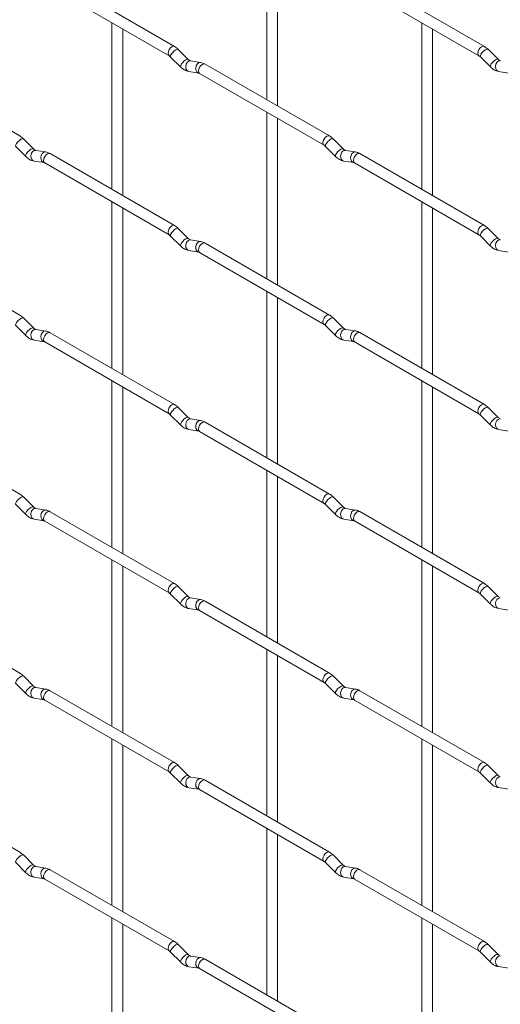
# Paper-space layout 'Layout1' of a CAD drawing. Units: millimetres. Extents: x -885 to 927, y -951 to 1094.
# Drawn here: x 532 to 644, y -486 to -258 of the extents above; entities that cross this region are included whole.
import ezdxf

# ---------------------------------------------------------------- set-up
doc = ezdxf.new("R2010")
doc.units = ezdxf.units.MM

psp = doc.layouts.get("Layout1")

# ---------------------------------------------------------------- linework, layer by layer
at = {"color": 7, "linetype": 'Continuous', "lineweight": 15}
for p, q in [((589.4, -237.99), (589.4, -276.59)), ((591.9, -278.03), (591.9, -239.44)), ((568.01, -264.24), (539.16, -247.59)), ((639.85, -264.23), (611, -247.58)), ((537.91, -249.75), (566.76, -266.41)), ((609.75, -249.74), (638.6, -266.4)), ((553.48, -258.74), (553.48, -297.33)), ((625.32, -258.73), (625.32, -297.32)), ((555.98, -298.77), (555.98, -260.18)), ((627.82, -298.77), (627.82, -260.17)), ((567.1, -266.68), (569.43, -269)), ((571.2, -267.23), (568.87, -264.91)), ((638.95, -266.67), (641.27, -268.99)), ((643.04, -267.22), (640.71, -264.9)), ((532.09, -284.98), (503.24, -268.33)), ((571.2, -267.23), (571.19, -267.22)), ((574.04, -267.94), (571.72, -267.58)), ((603.93, -284.98), (575.08, -268.32)), ((643.04, -267.22), (643.03, -267.22)), ((571.33, -270.05), (573.66, -270.41)), ((573.83, -270.49), (602.68, -287.14)), ((643.17, -270.04), (645.5, -270.41)), ((589.4, -279.47), (589.4, -318.07)), ((591.9, -319.51), (591.9, -280.92)), ((531.18, -287.42), (533.51, -289.74)), ((535.27, -287.97), (532.95, -285.65)), ((603.03, -287.42), (605.35, -289.74)), ((607.12, -287.97), (604.79, -285.65)), ((535.27, -287.97), (535.27, -287.97)), ((538.12, -288.69), (535.8, -288.32)), ((568.01, -305.72), (539.16, -289.07)), ((607.12, -287.97), (607.11, -287.96)), ((609.96, -288.68), (607.64, -288.32)), ((639.85, -305.71), (611, -289.06)), ((535.41, -290.79), (537.73, -291.16)), ((537.91, -291.23), (566.76, -307.89)), ((607.25, -290.79), (609.58, -291.15)), ((609.75, -291.22), (638.6, -307.88)), ((553.48, -300.22), (553.48, -338.81)), ((625.32, -300.21), (625.32, -338.8)), ((555.98, -340.25), (555.98, -301.66)), ((627.82, -340.25), (627.82, -301.65)), ((571.2, -308.71), (568.87, -306.39)), ((643.04, -308.7), (640.71, -306.38)), ((532.09, -326.46), (503.24, -309.81)), ((567.1, -308.16), (569.43, -310.48)), ((571.2, -308.71), (571.19, -308.7)), ((574.04, -309.42), (571.72, -309.06)), ((603.93, -326.46), (575.08, -309.8)), ((638.95, -308.15), (641.27, -310.47)), ((643.04, -308.7), (643.03, -308.7)), ((571.33, -311.53), (573.66, -311.89)), ((573.83, -311.97), (602.68, -328.62)), ((643.17, -311.52), (645.5, -311.89)), ((589.4, -320.95), (589.4, -359.55)), ((591.9, -360.99), (591.9, -322.4)), ((535.27, -329.45), (532.95, -327.13)), ((607.12, -329.45), (604.79, -327.13)), ((531.18, -328.9), (533.51, -331.22)), ((535.27, -329.45), (535.27, -329.45)), ((538.12, -330.17), (535.8, -329.8)), ((568.01, -347.2), (539.16, -330.55)), ((603.03, -328.9), (605.35, -331.22)), ((607.12, -329.45), (607.11, -329.44)), ((609.96, -330.16), (607.64, -329.8)), ((639.85, -347.19), (611, -330.54)), ((535.41, -332.27), (537.73, -332.64)), ((537.91, -332.71), (566.76, -349.37)), ((607.25, -332.27), (609.58, -332.63)), ((609.75, -332.7), (638.6, -349.36)), ((553.48, -341.7), (553.48, -380.29)), ((625.32, -341.69), (625.32, -380.28)), ((555.98, -381.73), (555.98, -343.14)), ((627.82, -381.73), (627.82, -343.13)), ((571.2, -350.19), (568.87, -347.87)), ((643.04, -350.18), (640.71, -347.86)), ((532.09, -367.94), (503.24, -351.29)), ((567.1, -349.64), (569.43, -351.96)), ((571.2, -350.19), (571.19, -350.18)), ((574.04, -350.9), (571.72, -350.54)), ((603.93, -367.94), (575.08, -351.28)), ((638.95, -349.63), (641.27, -351.95)), ((643.04, -350.18), (643.03, -350.18)), ((571.33, -353.01), (573.66, -353.37)), ((573.83, -353.45), (602.68, -370.1)), ((643.17, -353), (645.5, -353.37)), ((589.4, -362.43), (589.4, -401.03)), ((591.9, -402.47), (591.9, -363.88)), ((535.27, -370.94), (532.95, -368.61)), ((607.12, -370.93), (604.79, -368.61)), ((531.18, -370.38), (533.51, -372.7)), ((535.27, -370.94), (535.27, -370.93)), ((538.12, -371.65), (535.8, -371.28)), ((603.03, -370.38), (605.35, -372.7)), ((607.12, -370.93), (607.11, -370.92)), ((609.96, -371.64), (607.64, -371.28)), ((535.41, -373.75), (537.73, -374.12)), ((568.01, -388.68), (539.16, -372.03)), ((607.25, -373.75), (609.58, -374.11)), ((639.85, -388.67), (611, -372.02)), ((537.91, -374.19), (566.76, -390.85)), ((609.75, -374.18), (638.6, -390.84)), ((553.48, -383.18), (553.48, -421.77)), ((625.32, -383.17), (625.32, -421.77)), ((555.98, -423.22), (555.98, -384.62)), ((627.82, -423.21), (627.82, -384.61)), ((571.2, -391.67), (568.87, -389.35)), ((643.04, -391.67), (640.71, -389.34)), ((567.1, -391.12), (569.43, -393.44)), ((571.2, -391.67), (571.19, -391.66)), ((574.04, -392.38), (571.72, -392.02)), ((638.95, -391.11), (641.27, -393.43)), ((643.04, -391.67), (643.03, -391.66)), ((532.09, -409.42), (503.24, -392.77)), ((571.33, -394.49), (573.66, -394.85)), ((603.93, -409.42), (575.08, -392.76)), ((643.17, -394.48), (645.5, -394.85)), ((573.83, -394.93), (602.68, -411.58)), ((589.4, -403.91), (589.4, -442.51)), ((591.9, -443.95), (591.9, -405.36)), ((535.27, -412.42), (532.95, -410.09)), ((607.12, -412.41), (604.79, -410.09)), ((531.18, -411.86), (533.51, -414.18)), ((535.27, -412.42), (535.27, -412.41)), ((538.12, -413.13), (535.8, -412.76)), ((603.03, -411.86), (605.35, -414.18)), ((607.12, -412.41), (607.11, -412.4)), ((609.96, -413.12), (607.64, -412.76)), ((568.01, -430.16), (539.16, -413.51)), ((639.85, -430.15), (611, -413.5)), ((535.41, -415.23), (537.73, -415.6)), ((537.91, -415.67), (566.76, -432.33)), ((607.25, -415.23), (609.58, -415.59)), ((609.75, -415.66), (638.6, -432.32)), ((553.48, -424.66), (553.48, -463.25)), ((555.98, -464.7), (555.98, -426.1)), ((625.32, -424.65), (625.32, -463.25)), ((627.82, -464.69), (627.82, -426.09)), ((571.2, -433.15), (568.87, -430.83)), ((643.04, -433.15), (640.71, -430.82)), ((567.1, -432.6), (569.43, -434.92)), ((571.2, -433.15), (571.19, -433.14)), ((638.95, -432.59), (641.27, -434.91)), ((643.04, -433.15), (643.03, -433.14)), ((532.09, -450.9), (503.24, -434.25)), ((574.04, -433.86), (571.72, -433.5)), ((603.93, -450.9), (575.08, -434.24)), ((571.33, -435.97), (573.66, -436.33)), ((573.83, -436.41), (602.68, -453.06)), ((643.17, -435.96), (645.5, -436.33)), ((589.4, -445.4), (589.4, -483.99)), ((591.9, -485.43), (591.9, -446.84)), ((535.27, -453.9), (532.95, -451.57)), ((607.12, -453.89), (604.79, -451.57)), ((531.18, -453.34), (533.51, -455.67)), ((535.27, -453.9), (535.27, -453.89)), ((603.03, -453.34), (605.35, -455.66)), ((607.12, -453.89), (607.11, -453.88)), ((538.12, -454.61), (535.8, -454.24)), ((568.01, -471.64), (539.16, -454.99)), ((609.96, -454.6), (607.64, -454.24)), ((639.85, -471.63), (611, -454.98)), ((535.41, -456.71), (537.73, -457.08)), ((537.91, -457.15), (566.76, -473.81)), ((607.25, -456.71), (609.58, -457.07)), ((609.75, -457.14), (638.6, -473.8)), ((553.48, -466.14), (553.48, -504.73)), ((555.98, -506.18), (555.98, -467.58)), ((625.32, -466.13), (625.32, -504.73)), ((627.82, -506.17), (627.82, -467.58)), ((567.1, -474.08), (569.43, -476.4)), ((571.2, -474.63), (568.87, -472.31)), ((638.95, -474.07), (641.27, -476.4)), ((643.04, -474.63), (640.71, -472.3)), ((571.2, -474.63), (571.19, -474.62)), ((574.04, -475.35), (571.72, -474.98)), ((603.93, -492.38), (575.08, -475.72)), ((643.04, -474.63), (643.03, -474.62)), ((571.33, -477.45), (573.66, -477.81)), ((573.83, -477.89), (602.68, -494.54)), ((643.17, -477.44), (645.5, -477.81))]:
    psp.add_line(p, q, dxfattribs=at)
at = {"color": 8, "linetype": 'Continuous', "lineweight": 15, "flags": 128}
for points in [[(568.01, -264.24), (567.72, -264.18), (567.38, -264.3), (567.04, -264.57), (566.76, -264.96), (566.57, -265.4), (566.5, -265.83), (566.57, -266.18), (566.75, -266.4)], [(639.85, -264.23), (639.56, -264.18), (639.22, -264.3), (638.89, -264.57), (638.6, -264.95), (638.41, -265.4), (638.34, -265.83), (638.41, -266.18), (638.6, -266.4)], [(568.87, -264.91), (568.83, -264.88), (568.61, -264.88), (568.29, -265.01), (567.93, -265.27), (567.58, -265.6), (567.29, -265.97), (567.1, -266.31), (567.06, -266.57), (567.1, -266.68)], [(640.71, -264.9), (640.67, -264.87), (640.45, -264.87), (640.13, -265), (639.77, -265.26), (639.42, -265.59), (639.13, -265.96), (638.95, -266.3), (638.9, -266.56), (638.95, -266.67)], [(571.19, -267.22), (571.15, -267.2), (570.93, -267.2), (570.62, -267.33), (570.25, -267.59), (569.9, -267.92), (569.61, -268.29), (569.43, -268.63), (569.38, -268.89), (569.43, -269)], [(571.72, -267.58), (571.58, -267.57), (571.22, -267.68), (570.91, -267.96), (570.68, -268.37), (570.59, -268.85), (570.64, -269.32), (570.82, -269.72), (571.11, -269.98), (571.33, -270.05)], [(574.04, -267.94), (573.91, -267.94), (573.55, -268.04), (573.23, -268.33), (573.01, -268.74), (572.92, -269.22), (572.96, -269.69), (573.15, -270.08), (573.44, -270.34), (573.64, -270.41)], [(575.08, -268.32), (574.79, -268.27), (574.45, -268.38), (574.12, -268.66), (573.83, -269.04), (573.64, -269.49), (573.57, -269.91), (573.64, -270.27), (573.83, -270.49), (573.83, -270.49)], [(643.03, -267.22), (642.99, -267.19), (642.77, -267.19), (642.46, -267.32), (642.1, -267.58), (641.74, -267.92), (641.45, -268.28), (641.27, -268.62), (641.22, -268.88), (641.27, -268.99)], [(643.56, -267.57), (643.42, -267.56), (643.06, -267.67), (642.75, -267.96), (642.53, -268.37), (642.43, -268.85), (642.48, -269.32), (642.66, -269.71), (642.95, -269.97), (643.17, -270.04)], [(603.93, -284.98), (603.64, -284.92), (603.3, -285.04), (602.97, -285.31), (602.68, -285.7), (602.49, -286.14), (602.42, -286.57), (602.49, -286.92), (602.67, -287.14)], [(532.95, -285.65), (532.91, -285.62), (532.68, -285.62), (532.37, -285.75), (532.01, -286.01), (531.66, -286.34), (531.37, -286.71), (531.18, -287.05), (531.13, -287.31), (531.18, -287.42)], [(604.79, -285.65), (604.75, -285.62), (604.53, -285.61), (604.21, -285.75), (603.85, -286), (603.5, -286.34), (603.21, -286.7), (603.02, -287.04), (602.98, -287.3), (603.03, -287.42)], [(535.27, -287.97), (535.23, -287.94), (535.01, -287.94), (534.69, -288.07), (534.33, -288.33), (533.98, -288.67), (533.69, -289.03), (533.51, -289.37), (533.46, -289.63), (533.51, -289.74)], [(535.8, -288.32), (535.66, -288.32), (535.3, -288.42), (534.98, -288.71), (534.76, -289.12), (534.67, -289.6), (534.72, -290.07), (534.9, -290.46), (535.19, -290.72), (535.41, -290.79)], [(538.12, -288.69), (537.99, -288.68), (537.62, -288.79), (537.31, -289.07), (537.09, -289.48), (537, -289.96), (537.04, -290.43), (537.23, -290.83), (537.52, -291.08), (537.72, -291.15)], [(539.16, -289.07), (538.87, -289.01), (538.53, -289.13), (538.19, -289.4), (537.91, -289.79), (537.72, -290.23), (537.65, -290.66), (537.72, -291.01), (537.91, -291.23), (537.91, -291.23)], [(607.11, -287.96), (607.07, -287.94), (606.85, -287.93), (606.54, -288.07), (606.18, -288.32), (605.82, -288.66), (605.53, -289.02), (605.35, -289.36), (605.3, -289.62), (605.35, -289.74)], [(607.64, -288.32), (607.5, -288.31), (607.14, -288.42), (606.83, -288.7), (606.61, -289.11), (606.51, -289.59), (606.56, -290.06), (606.74, -290.46), (607.03, -290.71), (607.25, -290.79)], [(609.96, -288.68), (609.83, -288.67), (609.47, -288.78), (609.15, -289.06), (608.93, -289.47), (608.84, -289.95), (608.89, -290.43), (609.07, -290.82), (609.36, -291.08), (609.56, -291.15)], [(611, -289.06), (610.71, -289), (610.37, -289.12), (610.04, -289.39), (609.75, -289.78), (609.56, -290.22), (609.49, -290.65), (609.56, -291), (609.75, -291.22), (609.75, -291.22)], [(568.01, -305.72), (567.72, -305.66), (567.38, -305.78), (567.04, -306.06), (566.76, -306.44), (566.57, -306.88), (566.5, -307.31), (566.57, -307.66), (566.75, -307.88)], [(639.85, -305.71), (639.56, -305.66), (639.22, -305.78), (638.89, -306.05), (638.6, -306.44), (638.41, -306.88), (638.34, -307.31), (638.41, -307.66), (638.6, -307.88)], [(568.87, -306.39), (568.83, -306.36), (568.61, -306.36), (568.29, -306.49), (567.93, -306.75), (567.58, -307.08), (567.29, -307.45), (567.1, -307.79), (567.06, -308.05), (567.1, -308.16)], [(640.71, -306.38), (640.67, -306.35), (640.45, -306.35), (640.13, -306.48), (639.77, -306.74), (639.42, -307.07), (639.13, -307.44), (638.95, -307.78), (638.9, -308.04), (638.95, -308.15)], [(571.19, -308.7), (571.15, -308.68), (570.93, -308.68), (570.62, -308.81), (570.25, -309.07), (569.9, -309.4), (569.61, -309.77), (569.43, -310.11), (569.38, -310.37), (569.43, -310.48)], [(571.72, -309.06), (571.58, -309.05), (571.22, -309.16), (570.91, -309.44), (570.68, -309.85), (570.59, -310.33), (570.64, -310.8), (570.82, -311.2), (571.11, -311.46), (571.33, -311.53)], [(574.04, -309.42), (573.91, -309.42), (573.55, -309.53), (573.23, -309.81), (573.01, -310.22), (572.92, -310.7), (572.96, -311.17), (573.15, -311.56), (573.44, -311.82), (573.64, -311.89)], [(575.08, -309.8), (574.79, -309.75), (574.45, -309.86), (574.12, -310.14), (573.83, -310.52), (573.64, -310.97), (573.57, -311.4), (573.64, -311.75), (573.83, -311.97), (573.83, -311.97)], [(643.03, -308.7), (642.99, -308.67), (642.77, -308.67), (642.46, -308.8), (642.1, -309.06), (641.74, -309.4), (641.45, -309.76), (641.27, -310.1), (641.22, -310.36), (641.27, -310.47)], [(643.56, -309.05), (643.42, -309.05), (643.06, -309.15), (642.75, -309.44), (642.53, -309.85), (642.43, -310.33), (642.48, -310.8), (642.66, -311.19), (642.95, -311.45), (643.17, -311.52)], [(532.95, -327.13), (532.91, -327.1), (532.68, -327.1), (532.37, -327.23), (532.01, -327.49), (531.66, -327.83), (531.37, -328.19), (531.18, -328.53), (531.13, -328.79), (531.18, -328.9)], [(603.93, -326.46), (603.64, -326.4), (603.3, -326.52), (602.97, -326.79), (602.68, -327.18), (602.49, -327.62), (602.42, -328.05), (602.49, -328.4), (602.67, -328.62)], [(604.79, -327.13), (604.75, -327.1), (604.53, -327.09), (604.21, -327.23), (603.85, -327.48), (603.5, -327.82), (603.21, -328.18), (603.02, -328.52), (602.98, -328.78), (603.03, -328.9)], [(535.27, -329.45), (535.23, -329.42), (535.01, -329.42), (534.69, -329.56), (534.33, -329.81), (533.98, -330.15), (533.69, -330.51), (533.51, -330.85), (533.46, -331.11), (533.51, -331.22)], [(535.8, -329.8), (535.66, -329.8), (535.3, -329.9), (534.98, -330.19), (534.76, -330.6), (534.67, -331.08), (534.72, -331.55), (534.9, -331.94), (535.19, -332.2), (535.41, -332.27)], [(538.12, -330.17), (537.99, -330.16), (537.62, -330.27), (537.31, -330.55), (537.09, -330.96), (537, -331.44), (537.04, -331.91), (537.23, -332.31), (537.52, -332.56), (537.72, -332.63)], [(539.16, -330.55), (538.87, -330.49), (538.53, -330.61), (538.19, -330.88), (537.91, -331.27), (537.72, -331.71), (537.65, -332.14), (537.72, -332.49), (537.91, -332.71), (537.91, -332.71)], [(607.11, -329.44), (607.07, -329.42), (606.85, -329.41), (606.54, -329.55), (606.18, -329.8), (605.82, -330.14), (605.53, -330.5), (605.35, -330.84), (605.3, -331.1), (605.35, -331.22)], [(607.64, -329.8), (607.5, -329.79), (607.14, -329.9), (606.83, -330.18), (606.61, -330.59), (606.51, -331.07), (606.56, -331.54), (606.74, -331.94), (607.03, -332.19), (607.25, -332.27)], [(609.96, -330.16), (609.83, -330.15), (609.47, -330.26), (609.15, -330.54), (608.93, -330.95), (608.84, -331.43), (608.89, -331.91), (609.07, -332.3), (609.36, -332.56), (609.56, -332.63)], [(611, -330.54), (610.71, -330.48), (610.37, -330.6), (610.04, -330.87), (609.75, -331.26), (609.56, -331.7), (609.49, -332.13), (609.56, -332.48), (609.75, -332.7), (609.75, -332.7)], [(568.01, -347.2), (567.72, -347.14), (567.38, -347.26), (567.04, -347.54), (566.76, -347.92), (566.57, -348.36), (566.5, -348.79), (566.57, -349.15), (566.75, -349.36)], [(568.87, -347.87), (568.83, -347.84), (568.61, -347.84), (568.29, -347.97), (567.93, -348.23), (567.58, -348.56), (567.29, -348.93), (567.1, -349.27), (567.06, -349.53), (567.1, -349.64)], [(639.85, -347.19), (639.56, -347.14), (639.22, -347.26), (638.89, -347.53), (638.6, -347.92), (638.41, -348.36), (638.34, -348.79), (638.41, -349.14), (638.6, -349.36)], [(640.71, -347.86), (640.67, -347.83), (640.45, -347.83), (640.13, -347.96), (639.77, -348.22), (639.42, -348.56), (639.13, -348.92), (638.95, -349.26), (638.9, -349.52), (638.95, -349.63)], [(571.19, -350.18), (571.15, -350.16), (570.93, -350.16), (570.62, -350.29), (570.25, -350.55), (569.9, -350.88), (569.61, -351.25), (569.43, -351.59), (569.38, -351.85), (569.43, -351.96)], [(571.72, -350.54), (571.58, -350.53), (571.22, -350.64), (570.91, -350.92), (570.68, -351.33), (570.59, -351.81), (570.64, -352.29), (570.82, -352.68), (571.11, -352.94), (571.33, -353.01)], [(574.04, -350.9), (573.91, -350.9), (573.55, -351.01), (573.23, -351.29), (573.01, -351.7), (572.92, -352.18), (572.96, -352.65), (573.15, -353.04), (573.44, -353.3), (573.64, -353.37)], [(575.08, -351.28), (574.79, -351.23), (574.45, -351.34), (574.12, -351.62), (573.83, -352), (573.64, -352.45), (573.57, -352.88), (573.64, -353.23), (573.83, -353.45), (573.83, -353.45)], [(643.03, -350.18), (642.99, -350.15), (642.77, -350.15), (642.46, -350.29), (642.1, -350.54), (641.74, -350.88), (641.45, -351.24), (641.27, -351.58), (641.22, -351.84), (641.27, -351.95)], [(643.56, -350.53), (643.42, -350.53), (643.06, -350.63), (642.75, -350.92), (642.53, -351.33), (642.43, -351.81), (642.48, -352.28), (642.66, -352.67), (642.95, -352.93), (643.17, -353)], [(532.95, -368.61), (532.91, -368.58), (532.68, -368.58), (532.37, -368.71), (532.01, -368.97), (531.66, -369.31), (531.37, -369.67), (531.18, -370.01), (531.13, -370.27), (531.18, -370.38)], [(603.93, -367.94), (603.64, -367.88), (603.3, -368), (602.97, -368.27), (602.68, -368.66), (602.49, -369.1), (602.42, -369.53), (602.49, -369.88), (602.67, -370.1)], [(604.79, -368.61), (604.75, -368.58), (604.53, -368.57), (604.21, -368.71), (603.85, -368.96), (603.5, -369.3), (603.21, -369.66), (603.02, -370), (602.98, -370.26), (603.03, -370.38)], [(535.27, -370.93), (535.23, -370.9), (535.01, -370.9), (534.69, -371.04), (534.33, -371.29), (533.98, -371.63), (533.69, -371.99), (533.51, -372.33), (533.46, -372.59), (533.51, -372.7)], [(535.8, -371.28), (535.66, -371.28), (535.3, -371.38), (534.98, -371.67), (534.76, -372.08), (534.67, -372.56), (534.72, -373.03), (534.9, -373.42), (535.19, -373.68), (535.41, -373.75)], [(538.12, -371.65), (537.99, -371.64), (537.62, -371.75), (537.31, -372.03), (537.09, -372.44), (537, -372.92), (537.04, -373.39), (537.23, -373.79), (537.52, -374.05), (537.72, -374.11)], [(607.11, -370.92), (607.07, -370.9), (606.85, -370.89), (606.54, -371.03), (606.18, -371.28), (605.82, -371.62), (605.53, -371.98), (605.35, -372.32), (605.3, -372.58), (605.35, -372.7)], [(607.64, -371.28), (607.5, -371.27), (607.14, -371.38), (606.83, -371.66), (606.61, -372.07), (606.51, -372.55), (606.56, -373.02), (606.74, -373.42), (607.03, -373.67), (607.25, -373.75)], [(609.96, -371.64), (609.83, -371.63), (609.47, -371.74), (609.15, -372.02), (608.93, -372.44), (608.84, -372.91), (608.89, -373.39), (609.07, -373.78), (609.36, -374.04), (609.56, -374.11)], [(539.16, -372.03), (538.87, -371.97), (538.53, -372.09), (538.19, -372.36), (537.91, -372.75), (537.72, -373.19), (537.65, -373.62), (537.72, -373.97), (537.91, -374.19), (537.91, -374.19)], [(611, -372.02), (610.71, -371.96), (610.37, -372.08), (610.04, -372.35), (609.75, -372.74), (609.56, -373.18), (609.49, -373.61), (609.56, -373.96), (609.75, -374.18), (609.75, -374.18)], [(568.01, -388.68), (567.72, -388.63), (567.38, -388.74), (567.04, -389.02), (566.76, -389.4), (566.57, -389.84), (566.5, -390.27), (566.57, -390.63), (566.75, -390.84)], [(568.87, -389.35), (568.83, -389.32), (568.61, -389.32), (568.29, -389.45), (567.93, -389.71), (567.58, -390.04), (567.29, -390.41), (567.1, -390.75), (567.06, -391.01), (567.1, -391.12)], [(639.85, -388.67), (639.56, -388.62), (639.22, -388.74), (638.89, -389.01), (638.6, -389.4), (638.41, -389.84), (638.34, -390.27), (638.41, -390.62), (638.6, -390.84)], [(640.71, -389.34), (640.67, -389.31), (640.45, -389.31), (640.13, -389.44), (639.77, -389.7), (639.42, -390.04), (639.13, -390.4), (638.95, -390.74), (638.9, -391), (638.95, -391.11)], [(571.19, -391.66), (571.15, -391.64), (570.93, -391.64), (570.62, -391.77), (570.25, -392.03), (569.9, -392.36), (569.61, -392.73), (569.43, -393.07), (569.38, -393.33), (569.43, -393.44)], [(571.72, -392.02), (571.58, -392.01), (571.22, -392.12), (570.91, -392.4), (570.68, -392.81), (570.59, -393.29), (570.64, -393.77), (570.82, -394.16), (571.11, -394.42), (571.33, -394.49)], [(574.04, -392.38), (573.91, -392.38), (573.55, -392.49), (573.23, -392.77), (573.01, -393.18), (572.92, -393.66), (572.96, -394.13), (573.15, -394.52), (573.44, -394.78), (573.64, -394.85)], [(643.03, -391.66), (642.99, -391.63), (642.77, -391.63), (642.46, -391.77), (642.1, -392.02), (641.74, -392.36), (641.45, -392.72), (641.27, -393.06), (641.22, -393.32), (641.27, -393.43)], [(643.56, -392.01), (643.42, -392.01), (643.06, -392.11), (642.75, -392.4), (642.53, -392.81), (642.43, -393.29), (642.48, -393.76), (642.66, -394.15), (642.95, -394.41), (643.17, -394.48)], [(575.08, -392.76), (574.79, -392.71), (574.45, -392.82), (574.12, -393.1), (573.83, -393.48), (573.64, -393.93), (573.57, -394.36), (573.64, -394.71), (573.83, -394.93), (573.83, -394.93)], [(532.95, -410.09), (532.91, -410.06), (532.68, -410.06), (532.37, -410.2), (532.01, -410.45), (531.66, -410.79), (531.37, -411.15), (531.18, -411.49), (531.13, -411.75), (531.18, -411.86)], [(603.93, -409.42), (603.64, -409.36), (603.3, -409.48), (602.97, -409.75), (602.68, -410.14), (602.49, -410.58), (602.42, -411.01), (602.49, -411.36), (602.67, -411.58)], [(604.79, -410.09), (604.75, -410.06), (604.53, -410.05), (604.21, -410.19), (603.85, -410.44), (603.5, -410.78), (603.21, -411.14), (603.02, -411.48), (602.98, -411.74), (603.03, -411.86)], [(535.27, -412.41), (535.23, -412.38), (535.01, -412.38), (534.69, -412.52), (534.33, -412.77), (533.98, -413.11), (533.69, -413.47), (533.51, -413.81), (533.46, -414.07), (533.51, -414.18)], [(535.8, -412.76), (535.66, -412.76), (535.3, -412.87), (534.98, -413.15), (534.76, -413.56), (534.67, -414.04), (534.72, -414.51), (534.9, -414.9), (535.19, -415.16), (535.41, -415.23)], [(607.11, -412.4), (607.07, -412.38), (606.85, -412.37), (606.54, -412.51), (606.18, -412.76), (605.82, -413.1), (605.53, -413.46), (605.35, -413.8), (605.3, -414.06), (605.35, -414.18)], [(607.64, -412.76), (607.5, -412.75), (607.14, -412.86), (606.83, -413.14), (606.61, -413.55), (606.51, -414.03), (606.56, -414.5), (606.74, -414.9), (607.03, -415.15), (607.25, -415.23)], [(538.12, -413.13), (537.99, -413.12), (537.62, -413.23), (537.31, -413.51), (537.09, -413.92), (537, -414.4), (537.04, -414.87), (537.23, -415.27), (537.52, -415.53), (537.72, -415.6)], [(539.16, -413.51), (538.87, -413.45), (538.53, -413.57), (538.19, -413.84), (537.91, -414.23), (537.72, -414.67), (537.65, -415.1), (537.72, -415.45), (537.91, -415.67), (537.91, -415.67)], [(609.96, -413.12), (609.83, -413.11), (609.47, -413.22), (609.15, -413.5), (608.93, -413.92), (608.84, -414.39), (608.89, -414.87), (609.07, -415.26), (609.36, -415.52), (609.56, -415.59)], [(611, -413.5), (610.71, -413.44), (610.37, -413.56), (610.04, -413.83), (609.75, -414.22), (609.56, -414.66), (609.49, -415.09), (609.56, -415.44), (609.75, -415.66), (609.75, -415.66)], [(568.01, -430.16), (567.72, -430.11), (567.38, -430.22), (567.04, -430.5), (566.76, -430.88), (566.57, -431.32), (566.5, -431.75), (566.57, -432.11), (566.75, -432.32)], [(568.87, -430.83), (568.83, -430.8), (568.61, -430.8), (568.29, -430.93), (567.93, -431.19), (567.58, -431.52), (567.29, -431.89), (567.1, -432.23), (567.06, -432.49), (567.1, -432.6)], [(639.85, -430.15), (639.56, -430.1), (639.22, -430.22), (638.89, -430.49), (638.6, -430.88), (638.41, -431.32), (638.34, -431.75), (638.41, -432.1), (638.6, -432.32)], [(640.71, -430.82), (640.67, -430.79), (640.45, -430.79), (640.13, -430.93), (639.77, -431.18), (639.42, -431.52), (639.13, -431.88), (638.95, -432.22), (638.9, -432.48), (638.95, -432.59)], [(571.19, -433.14), (571.15, -433.12), (570.93, -433.12), (570.62, -433.25), (570.25, -433.51), (569.9, -433.84), (569.61, -434.21), (569.43, -434.55), (569.38, -434.81), (569.43, -434.92)], [(643.03, -433.14), (642.99, -433.11), (642.77, -433.11), (642.46, -433.25), (642.1, -433.5), (641.74, -433.84), (641.45, -434.2), (641.27, -434.54), (641.22, -434.8), (641.27, -434.91)], [(571.72, -433.5), (571.58, -433.49), (571.22, -433.6), (570.91, -433.88), (570.68, -434.29), (570.59, -434.77), (570.64, -435.25), (570.82, -435.64), (571.11, -435.9), (571.33, -435.97)], [(574.04, -433.86), (573.91, -433.86), (573.55, -433.97), (573.23, -434.25), (573.01, -434.66), (572.92, -435.14), (572.96, -435.61), (573.15, -436), (573.44, -436.26), (573.64, -436.33)], [(575.08, -434.24), (574.79, -434.19), (574.45, -434.3), (574.12, -434.58), (573.83, -434.96), (573.64, -435.41), (573.57, -435.84), (573.64, -436.19), (573.83, -436.41), (573.83, -436.41)], [(643.56, -433.49), (643.42, -433.49), (643.06, -433.6), (642.75, -433.88), (642.53, -434.29), (642.43, -434.77), (642.48, -435.24), (642.66, -435.63), (642.95, -435.89), (643.17, -435.96)], [(532.95, -451.57), (532.91, -451.54), (532.68, -451.54), (532.37, -451.68), (532.01, -451.93), (531.66, -452.27), (531.37, -452.63), (531.18, -452.97), (531.13, -453.23), (531.18, -453.34)], [(603.93, -450.9), (603.64, -450.84), (603.3, -450.96), (602.97, -451.23), (602.68, -451.62), (602.49, -452.06), (602.42, -452.49), (602.49, -452.84), (602.67, -453.06)], [(604.79, -451.57), (604.75, -451.54), (604.53, -451.53), (604.21, -451.67), (603.85, -451.92), (603.5, -452.26), (603.21, -452.62), (603.02, -452.96), (602.98, -453.22), (603.03, -453.34)], [(535.27, -453.89), (535.23, -453.86), (535.01, -453.86), (534.69, -454), (534.33, -454.25), (533.98, -454.59), (533.69, -454.95), (533.51, -455.29), (533.46, -455.55), (533.51, -455.67)], [(607.11, -453.88), (607.07, -453.86), (606.85, -453.85), (606.54, -453.99), (606.18, -454.24), (605.82, -454.58), (605.53, -454.94), (605.35, -455.28), (605.3, -455.55), (605.35, -455.66)], [(535.8, -454.24), (535.66, -454.24), (535.3, -454.35), (534.98, -454.63), (534.76, -455.04), (534.67, -455.52), (534.72, -455.99), (534.9, -456.38), (535.19, -456.64), (535.41, -456.71)], [(538.12, -454.61), (537.99, -454.6), (537.62, -454.71), (537.31, -454.99), (537.09, -455.4), (537, -455.88), (537.04, -456.35), (537.23, -456.75), (537.52, -457.01), (537.72, -457.08)], [(539.16, -454.99), (538.87, -454.93), (538.53, -455.05), (538.19, -455.32), (537.91, -455.71), (537.72, -456.15), (537.65, -456.58), (537.72, -456.93), (537.91, -457.15), (537.91, -457.15)], [(607.64, -454.24), (607.5, -454.23), (607.14, -454.34), (606.83, -454.62), (606.61, -455.03), (606.51, -455.51), (606.56, -455.98), (606.74, -456.38), (607.03, -456.63), (607.25, -456.71)], [(609.96, -454.6), (609.83, -454.59), (609.47, -454.7), (609.15, -454.98), (608.93, -455.4), (608.84, -455.87), (608.89, -456.35), (609.07, -456.74), (609.36, -457), (609.56, -457.07)], [(611, -454.98), (610.71, -454.92), (610.37, -455.04), (610.04, -455.31), (609.75, -455.7), (609.56, -456.14), (609.49, -456.57), (609.56, -456.92), (609.75, -457.14), (609.75, -457.14)], [(568.01, -471.64), (567.72, -471.59), (567.38, -471.7), (567.04, -471.98), (566.76, -472.36), (566.57, -472.8), (566.5, -473.23), (566.57, -473.59), (566.75, -473.8)], [(639.85, -471.63), (639.56, -471.58), (639.22, -471.7), (638.89, -471.97), (638.6, -472.36), (638.41, -472.8), (638.34, -473.23), (638.41, -473.58), (638.6, -473.8)], [(568.87, -472.31), (568.83, -472.28), (568.61, -472.28), (568.29, -472.41), (567.93, -472.67), (567.58, -473), (567.29, -473.37), (567.1, -473.71), (567.06, -473.97), (567.1, -474.08)], [(640.71, -472.3), (640.67, -472.27), (640.45, -472.27), (640.13, -472.41), (639.77, -472.66), (639.42, -473), (639.13, -473.36), (638.95, -473.7), (638.9, -473.96), (638.95, -474.07)], [(571.19, -474.62), (571.15, -474.6), (570.93, -474.6), (570.62, -474.73), (570.25, -474.99), (569.9, -475.32), (569.61, -475.69), (569.43, -476.03), (569.38, -476.29), (569.43, -476.4)], [(571.72, -474.98), (571.58, -474.97), (571.22, -475.08), (570.91, -475.36), (570.68, -475.77), (570.59, -476.25), (570.64, -476.73), (570.82, -477.12), (571.11, -477.38), (571.33, -477.45)], [(574.04, -475.35), (573.91, -475.34), (573.55, -475.45), (573.23, -475.73), (573.01, -476.14), (572.92, -476.62), (572.96, -477.09), (573.15, -477.49), (573.44, -477.74), (573.64, -477.81)], [(575.08, -475.72), (574.79, -475.67), (574.45, -475.79), (574.12, -476.06), (573.83, -476.45), (573.64, -476.89), (573.57, -477.32), (573.64, -477.67), (573.83, -477.89), (573.83, -477.89)], [(643.03, -474.62), (642.99, -474.59), (642.77, -474.59), (642.46, -474.73), (642.1, -474.98), (641.74, -475.32), (641.45, -475.68), (641.27, -476.02), (641.22, -476.28), (641.27, -476.4)], [(643.56, -474.97), (643.42, -474.97), (643.06, -475.08), (642.75, -475.36), (642.53, -475.77), (642.43, -476.25), (642.48, -476.72), (642.66, -477.11), (642.95, -477.37), (643.17, -477.44)]]:
    psp.add_lwpolyline(points, dxfattribs=at)
at = {"color": 7, "linetype": 'Continuous', "lineweight": 15}
for points, knots in [([(568.87, -264.91), (568.73, -264.78), (568.46, -264.52), (568.15, -264.33), (568.01, -264.24)], [0, 0, 0, 0, 0.520084, 1, 1, 1, 1]), ([(640.71, -264.9), (640.57, -264.77), (640.3, -264.51), (639.99, -264.32), (639.85, -264.23)], [0, 0, 0, 0, 0.520084, 1, 1, 1, 1]), ([(566.76, -266.41), (566.81, -266.44), (566.92, -266.51), (567.04, -266.62), (567.1, -266.68)], [0, 0, 0, 0, 0.524096, 1, 1, 1, 1]), ([(638.6, -266.4), (638.66, -266.43), (638.76, -266.5), (638.89, -266.62), (638.95, -266.67)], [0, 0, 0, 0, 0.524096, 1, 1, 1, 1]), ([(569.43, -269), (569.57, -269.13), (569.99, -269.51), (570.63, -269.89), (571.14, -270.01), (571.33, -270.05)], [0, 0, 0, 0, 0.25153, 0.729095, 1, 1, 1, 1]), ([(571.72, -267.58), (571.7, -267.58), (571.67, -267.57), (571.48, -267.48), (571.29, -267.32), (571.2, -267.23)], [0, 0, 0, 0, 0.269975, 0.608171, 1, 1, 1, 1]), ([(575.08, -268.32), (574.91, -268.23), (574.57, -268.06), (574.22, -267.98), (574.04, -267.94)], [0, 0, 0, 0, 0.514814, 1, 1, 1, 1]), ([(641.27, -268.99), (641.41, -269.13), (641.83, -269.51), (642.47, -269.88), (642.99, -270), (643.17, -270.04)], [0, 0, 0, 0, 0.25153, 0.729095, 1, 1, 1, 1]), ([(643.56, -267.57), (643.54, -267.57), (643.51, -267.56), (643.32, -267.48), (643.14, -267.31), (643.04, -267.22)], [0, 0, 0, 0, 0.269975, 0.608171, 1, 1, 1, 1]), ([(573.66, -270.41), (573.67, -270.42), (573.69, -270.42), (573.79, -270.47), (573.83, -270.49)], [0, 0, 0, 0, 0.533867, 1, 1, 1, 1]), ([(532.95, -285.65), (532.81, -285.52), (532.53, -285.26), (532.23, -285.07), (532.09, -284.98)], [0, 0, 0, 0, 0.520084, 1, 1, 1, 1]), ([(604.79, -285.65), (604.65, -285.51), (604.38, -285.26), (604.07, -285.07), (603.93, -284.98)], [0, 0, 0, 0, 0.520084, 1, 1, 1, 1]), ([(602.68, -287.14), (602.73, -287.18), (602.84, -287.24), (602.97, -287.36), (603.03, -287.42)], [0, 0, 0, 0, 0.524096, 1, 1, 1, 1]), ([(535.8, -288.32), (535.78, -288.32), (535.75, -288.31), (535.56, -288.23), (535.37, -288.06), (535.27, -287.97)], [0, 0, 0, 0, 0.269975, 0.608171, 1, 1, 1, 1]), ([(539.16, -289.07), (538.99, -288.98), (538.65, -288.8), (538.29, -288.72), (538.12, -288.69)], [0, 0, 0, 0, 0.514814, 1, 1, 1, 1]), ([(607.64, -288.32), (607.62, -288.31), (607.59, -288.31), (607.4, -288.22), (607.22, -288.06), (607.12, -287.97)], [0, 0, 0, 0, 0.269975, 0.608171, 1, 1, 1, 1]), ([(611, -289.06), (610.83, -288.97), (610.49, -288.79), (610.14, -288.72), (609.96, -288.68)], [0, 0, 0, 0, 0.514814, 1, 1, 1, 1]), ([(533.51, -289.74), (533.65, -289.88), (534.06, -290.26), (534.71, -290.63), (535.22, -290.75), (535.41, -290.79)], [0, 0, 0, 0, 0.25153, 0.729095, 1, 1, 1, 1]), ([(537.73, -291.16), (537.75, -291.16), (537.77, -291.16), (537.86, -291.21), (537.91, -291.23)], [0, 0, 0, 0, 0.533867, 1, 1, 1, 1]), ([(605.35, -289.74), (605.49, -289.87), (605.91, -290.25), (606.55, -290.63), (607.06, -290.74), (607.25, -290.79)], [0, 0, 0, 0, 0.25153, 0.729095, 1, 1, 1, 1]), ([(609.58, -291.15), (609.59, -291.15), (609.61, -291.16), (609.71, -291.2), (609.75, -291.22)], [0, 0, 0, 0, 0.533867, 1, 1, 1, 1]), ([(566.76, -307.89), (566.81, -307.92), (566.92, -307.99), (567.04, -308.1), (567.1, -308.16)], [0, 0, 0, 0, 0.524096, 1, 1, 1, 1]), ([(568.87, -306.39), (568.73, -306.26), (568.46, -306), (568.15, -305.81), (568.01, -305.72)], [0, 0, 0, 0, 0.520084, 1, 1, 1, 1]), ([(638.6, -307.88), (638.66, -307.91), (638.76, -307.98), (638.89, -308.1), (638.95, -308.15)], [0, 0, 0, 0, 0.524096, 1, 1, 1, 1]), ([(640.71, -306.38), (640.57, -306.25), (640.3, -305.99), (639.99, -305.8), (639.85, -305.71)], [0, 0, 0, 0, 0.520084, 1, 1, 1, 1]), ([(571.72, -309.06), (571.7, -309.06), (571.67, -309.05), (571.48, -308.96), (571.29, -308.8), (571.2, -308.71)], [0, 0, 0, 0, 0.269975, 0.608171, 1, 1, 1, 1]), ([(575.08, -309.8), (574.91, -309.71), (574.57, -309.54), (574.22, -309.46), (574.04, -309.42)], [0, 0, 0, 0, 0.514814, 1, 1, 1, 1]), ([(643.56, -309.05), (643.54, -309.05), (643.51, -309.04), (643.32, -308.96), (643.14, -308.79), (643.04, -308.7)], [0, 0, 0, 0, 0.269975, 0.608171, 1, 1, 1, 1]), ([(569.43, -310.48), (569.57, -310.61), (569.99, -310.99), (570.63, -311.37), (571.14, -311.49), (571.33, -311.53)], [0, 0, 0, 0, 0.25153, 0.729095, 1, 1, 1, 1]), ([(573.66, -311.89), (573.67, -311.9), (573.69, -311.9), (573.79, -311.95), (573.83, -311.97)], [0, 0, 0, 0, 0.533867, 1, 1, 1, 1]), ([(641.27, -310.47), (641.41, -310.61), (641.83, -310.99), (642.47, -311.36), (642.99, -311.48), (643.17, -311.52)], [0, 0, 0, 0, 0.25153, 0.729095, 1, 1, 1, 1]), ([(532.95, -327.13), (532.81, -327), (532.53, -326.74), (532.23, -326.55), (532.09, -326.46)], [0, 0, 0, 0, 0.520084, 1, 1, 1, 1]), ([(604.79, -327.13), (604.65, -326.99), (604.38, -326.74), (604.07, -326.55), (603.93, -326.46)], [0, 0, 0, 0, 0.520084, 1, 1, 1, 1]), ([(535.8, -329.8), (535.78, -329.8), (535.75, -329.79), (535.56, -329.71), (535.37, -329.54), (535.27, -329.45)], [0, 0, 0, 0, 0.269975, 0.608171, 1, 1, 1, 1]), ([(539.16, -330.55), (538.99, -330.46), (538.65, -330.28), (538.29, -330.2), (538.12, -330.17)], [0, 0, 0, 0, 0.514814, 1, 1, 1, 1]), ([(602.68, -328.62), (602.73, -328.66), (602.84, -328.72), (602.97, -328.84), (603.03, -328.9)], [0, 0, 0, 0, 0.524096, 1, 1, 1, 1]), ([(607.64, -329.8), (607.62, -329.79), (607.59, -329.79), (607.4, -329.7), (607.22, -329.54), (607.12, -329.45)], [0, 0, 0, 0, 0.269975, 0.608171, 1, 1, 1, 1]), ([(611, -330.54), (610.83, -330.45), (610.49, -330.27), (610.14, -330.2), (609.96, -330.16)], [0, 0, 0, 0, 0.514814, 1, 1, 1, 1]), ([(533.51, -331.22), (533.65, -331.36), (534.06, -331.74), (534.71, -332.11), (535.22, -332.23), (535.41, -332.27)], [0, 0, 0, 0, 0.25153, 0.729095, 1, 1, 1, 1]), ([(537.73, -332.64), (537.75, -332.64), (537.77, -332.64), (537.86, -332.69), (537.91, -332.71)], [0, 0, 0, 0, 0.533867, 1, 1, 1, 1]), ([(605.35, -331.22), (605.49, -331.35), (605.91, -331.73), (606.55, -332.11), (607.06, -332.22), (607.25, -332.27)], [0, 0, 0, 0, 0.25153, 0.729095, 1, 1, 1, 1]), ([(609.58, -332.63), (609.59, -332.63), (609.61, -332.64), (609.71, -332.68), (609.75, -332.7)], [0, 0, 0, 0, 0.533867, 1, 1, 1, 1]), ([(568.87, -347.87), (568.73, -347.74), (568.46, -347.48), (568.15, -347.29), (568.01, -347.2)], [0, 0, 0, 0, 0.520084, 1, 1, 1, 1]), ([(640.71, -347.86), (640.57, -347.73), (640.3, -347.47), (639.99, -347.28), (639.85, -347.19)], [0, 0, 0, 0, 0.520084, 1, 1, 1, 1]), ([(566.76, -349.37), (566.81, -349.4), (566.92, -349.47), (567.04, -349.58), (567.1, -349.64)], [0, 0, 0, 0, 0.524096, 1, 1, 1, 1]), ([(571.72, -350.54), (571.7, -350.54), (571.67, -350.53), (571.48, -350.44), (571.29, -350.28), (571.2, -350.19)], [0, 0, 0, 0, 0.269975, 0.608171, 1, 1, 1, 1]), ([(575.08, -351.28), (574.91, -351.19), (574.57, -351.02), (574.22, -350.94), (574.04, -350.9)], [0, 0, 0, 0, 0.514814, 1, 1, 1, 1]), ([(638.6, -349.36), (638.66, -349.39), (638.76, -349.46), (638.89, -349.58), (638.95, -349.63)], [0, 0, 0, 0, 0.524096, 1, 1, 1, 1]), ([(643.56, -350.53), (643.54, -350.53), (643.51, -350.52), (643.32, -350.44), (643.14, -350.27), (643.04, -350.18)], [0, 0, 0, 0, 0.269975, 0.608171, 1, 1, 1, 1]), ([(569.43, -351.96), (569.57, -352.09), (569.99, -352.47), (570.63, -352.85), (571.14, -352.97), (571.33, -353.01)], [0, 0, 0, 0, 0.25153, 0.729095, 1, 1, 1, 1]), ([(573.66, -353.37), (573.67, -353.38), (573.69, -353.38), (573.79, -353.43), (573.83, -353.45)], [0, 0, 0, 0, 0.533867, 1, 1, 1, 1]), ([(641.27, -351.95), (641.41, -352.09), (641.83, -352.47), (642.47, -352.84), (642.99, -352.96), (643.17, -353)], [0, 0, 0, 0, 0.25153, 0.729095, 1, 1, 1, 1]), ([(532.95, -368.61), (532.81, -368.48), (532.53, -368.22), (532.23, -368.04), (532.09, -367.94)], [0, 0, 0, 0, 0.520084, 1, 1, 1, 1]), ([(604.79, -368.61), (604.65, -368.47), (604.38, -368.22), (604.07, -368.03), (603.93, -367.94)], [0, 0, 0, 0, 0.520084, 1, 1, 1, 1]), ([(535.8, -371.28), (535.78, -371.28), (535.75, -371.27), (535.56, -371.19), (535.37, -371.02), (535.27, -370.94)], [0, 0, 0, 0, 0.269975, 0.608171, 1, 1, 1, 1]), ([(539.16, -372.03), (538.99, -371.94), (538.65, -371.76), (538.29, -371.68), (538.12, -371.65)], [0, 0, 0, 0, 0.514814, 1, 1, 1, 1]), ([(602.68, -370.1), (602.73, -370.14), (602.84, -370.2), (602.97, -370.32), (603.03, -370.38)], [0, 0, 0, 0, 0.524096, 1, 1, 1, 1]), ([(607.64, -371.28), (607.62, -371.27), (607.59, -371.27), (607.4, -371.18), (607.22, -371.02), (607.12, -370.93)], [0, 0, 0, 0, 0.269975, 0.608171, 1, 1, 1, 1]), ([(611, -372.02), (610.83, -371.93), (610.49, -371.75), (610.14, -371.68), (609.96, -371.64)], [0, 0, 0, 0, 0.514814, 1, 1, 1, 1]), ([(533.51, -372.7), (533.65, -372.84), (534.06, -373.22), (534.71, -373.59), (535.22, -373.71), (535.41, -373.75)], [0, 0, 0, 0, 0.25153, 0.729095, 1, 1, 1, 1]), ([(537.73, -374.12), (537.75, -374.12), (537.77, -374.12), (537.86, -374.17), (537.91, -374.19)], [0, 0, 0, 0, 0.533867, 1, 1, 1, 1]), ([(605.35, -372.7), (605.49, -372.83), (605.91, -373.21), (606.55, -373.59), (607.06, -373.7), (607.25, -373.75)], [0, 0, 0, 0, 0.25153, 0.729095, 1, 1, 1, 1]), ([(609.58, -374.11), (609.59, -374.11), (609.61, -374.12), (609.71, -374.16), (609.75, -374.18)], [0, 0, 0, 0, 0.533867, 1, 1, 1, 1]), ([(568.87, -389.35), (568.73, -389.22), (568.46, -388.96), (568.15, -388.77), (568.01, -388.68)], [0, 0, 0, 0, 0.520084, 1, 1, 1, 1]), ([(640.71, -389.34), (640.57, -389.21), (640.3, -388.95), (639.99, -388.77), (639.85, -388.67)], [0, 0, 0, 0, 0.520084, 1, 1, 1, 1]), ([(566.76, -390.85), (566.81, -390.88), (566.92, -390.95), (567.04, -391.06), (567.1, -391.12)], [0, 0, 0, 0, 0.524096, 1, 1, 1, 1]), ([(571.72, -392.02), (571.7, -392.02), (571.67, -392.01), (571.48, -391.92), (571.29, -391.76), (571.2, -391.67)], [0, 0, 0, 0, 0.269975, 0.608171, 1, 1, 1, 1]), ([(638.6, -390.84), (638.66, -390.87), (638.76, -390.94), (638.89, -391.06), (638.95, -391.11)], [0, 0, 0, 0, 0.524096, 1, 1, 1, 1]), ([(643.56, -392.01), (643.54, -392.01), (643.51, -392), (643.32, -391.92), (643.14, -391.75), (643.04, -391.67)], [0, 0, 0, 0, 0.269975, 0.608171, 1, 1, 1, 1]), ([(569.43, -393.44), (569.57, -393.57), (569.99, -393.95), (570.63, -394.33), (571.14, -394.45), (571.33, -394.49)], [0, 0, 0, 0, 0.25153, 0.729095, 1, 1, 1, 1]), ([(575.08, -392.76), (574.91, -392.67), (574.57, -392.5), (574.22, -392.42), (574.04, -392.38)], [0, 0, 0, 0, 0.514814, 1, 1, 1, 1]), ([(641.27, -393.43), (641.41, -393.57), (641.83, -393.95), (642.47, -394.32), (642.99, -394.44), (643.17, -394.48)], [0, 0, 0, 0, 0.25153, 0.729095, 1, 1, 1, 1]), ([(573.66, -394.85), (573.67, -394.86), (573.69, -394.86), (573.79, -394.91), (573.83, -394.93)], [0, 0, 0, 0, 0.533867, 1, 1, 1, 1]), ([(532.95, -410.09), (532.81, -409.96), (532.53, -409.7), (532.23, -409.52), (532.09, -409.42)], [0, 0, 0, 0, 0.520084, 1, 1, 1, 1]), ([(604.79, -410.09), (604.65, -409.95), (604.38, -409.7), (604.07, -409.51), (603.93, -409.42)], [0, 0, 0, 0, 0.520084, 1, 1, 1, 1]), ([(535.8, -412.76), (535.78, -412.76), (535.75, -412.75), (535.56, -412.67), (535.37, -412.5), (535.27, -412.42)], [0, 0, 0, 0, 0.269975, 0.608171, 1, 1, 1, 1]), ([(602.68, -411.58), (602.73, -411.62), (602.84, -411.68), (602.97, -411.8), (603.03, -411.86)], [0, 0, 0, 0, 0.524096, 1, 1, 1, 1]), ([(607.64, -412.76), (607.62, -412.75), (607.59, -412.75), (607.4, -412.66), (607.22, -412.5), (607.12, -412.41)], [0, 0, 0, 0, 0.269975, 0.608171, 1, 1, 1, 1]), ([(533.51, -414.18), (533.65, -414.32), (534.06, -414.7), (534.71, -415.07), (535.22, -415.19), (535.41, -415.23)], [0, 0, 0, 0, 0.25153, 0.729095, 1, 1, 1, 1]), ([(539.16, -413.51), (538.99, -413.42), (538.65, -413.24), (538.29, -413.16), (538.12, -413.13)], [0, 0, 0, 0, 0.514814, 1, 1, 1, 1]), ([(605.35, -414.18), (605.49, -414.31), (605.91, -414.69), (606.55, -415.07), (607.06, -415.18), (607.25, -415.23)], [0, 0, 0, 0, 0.25153, 0.729095, 1, 1, 1, 1]), ([(611, -413.5), (610.83, -413.41), (610.49, -413.23), (610.14, -413.16), (609.96, -413.12)], [0, 0, 0, 0, 0.514814, 1, 1, 1, 1]), ([(537.73, -415.6), (537.75, -415.6), (537.77, -415.6), (537.86, -415.65), (537.91, -415.67)], [0, 0, 0, 0, 0.533867, 1, 1, 1, 1]), ([(609.58, -415.59), (609.59, -415.59), (609.61, -415.6), (609.71, -415.64), (609.75, -415.66)], [0, 0, 0, 0, 0.533867, 1, 1, 1, 1]), ([(568.87, -430.83), (568.73, -430.7), (568.46, -430.44), (568.15, -430.25), (568.01, -430.16)], [0, 0, 0, 0, 0.520084, 1, 1, 1, 1]), ([(640.71, -430.82), (640.57, -430.69), (640.3, -430.43), (639.99, -430.25), (639.85, -430.15)], [0, 0, 0, 0, 0.520084, 1, 1, 1, 1]), ([(566.76, -432.33), (566.81, -432.36), (566.92, -432.43), (567.04, -432.54), (567.1, -432.6)], [0, 0, 0, 0, 0.524096, 1, 1, 1, 1]), ([(571.72, -433.5), (571.7, -433.5), (571.67, -433.49), (571.48, -433.4), (571.29, -433.24), (571.2, -433.15)], [0, 0, 0, 0, 0.269975, 0.608171, 1, 1, 1, 1]), ([(638.6, -432.32), (638.66, -432.35), (638.76, -432.42), (638.89, -432.54), (638.95, -432.59)], [0, 0, 0, 0, 0.524096, 1, 1, 1, 1]), ([(643.56, -433.49), (643.54, -433.49), (643.51, -433.48), (643.32, -433.4), (643.14, -433.23), (643.04, -433.15)], [0, 0, 0, 0, 0.269975, 0.608171, 1, 1, 1, 1]), ([(569.43, -434.92), (569.57, -435.05), (569.99, -435.43), (570.63, -435.81), (571.14, -435.93), (571.33, -435.97)], [0, 0, 0, 0, 0.25153, 0.729095, 1, 1, 1, 1]), ([(575.08, -434.24), (574.91, -434.15), (574.57, -433.98), (574.22, -433.9), (574.04, -433.86)], [0, 0, 0, 0, 0.514814, 1, 1, 1, 1]), ([(641.27, -434.91), (641.41, -435.05), (641.83, -435.43), (642.47, -435.8), (642.99, -435.92), (643.17, -435.96)], [0, 0, 0, 0, 0.25153, 0.729095, 1, 1, 1, 1]), ([(573.66, -436.33), (573.67, -436.34), (573.69, -436.34), (573.79, -436.39), (573.83, -436.41)], [0, 0, 0, 0, 0.533867, 1, 1, 1, 1]), ([(532.95, -451.57), (532.81, -451.44), (532.53, -451.19), (532.23, -451), (532.09, -450.9)], [0, 0, 0, 0, 0.520084, 1, 1, 1, 1]), ([(604.79, -451.57), (604.65, -451.43), (604.38, -451.18), (604.07, -450.99), (603.93, -450.9)], [0, 0, 0, 0, 0.520084, 1, 1, 1, 1]), ([(535.8, -454.24), (535.78, -454.24), (535.75, -454.24), (535.56, -454.15), (535.37, -453.98), (535.27, -453.9)], [0, 0, 0, 0, 0.269975, 0.608171, 1, 1, 1, 1]), ([(602.68, -453.06), (602.73, -453.1), (602.84, -453.16), (602.97, -453.28), (603.03, -453.34)], [0, 0, 0, 0, 0.524096, 1, 1, 1, 1]), ([(607.64, -454.24), (607.62, -454.23), (607.59, -454.23), (607.4, -454.14), (607.22, -453.98), (607.12, -453.89)], [0, 0, 0, 0, 0.269975, 0.608171, 1, 1, 1, 1]), ([(533.51, -455.67), (533.65, -455.8), (534.06, -456.18), (534.71, -456.55), (535.22, -456.67), (535.41, -456.71)], [0, 0, 0, 0, 0.25153, 0.729095, 1, 1, 1, 1]), ([(539.16, -454.99), (538.99, -454.9), (538.65, -454.72), (538.29, -454.64), (538.12, -454.61)], [0, 0, 0, 0, 0.514814, 1, 1, 1, 1]), ([(605.35, -455.66), (605.49, -455.79), (605.91, -456.17), (606.55, -456.55), (607.06, -456.66), (607.25, -456.71)], [0, 0, 0, 0, 0.25153, 0.729095, 1, 1, 1, 1]), ([(611, -454.98), (610.83, -454.89), (610.49, -454.71), (610.14, -454.64), (609.96, -454.6)], [0, 0, 0, 0, 0.514814, 1, 1, 1, 1]), ([(537.73, -457.08), (537.75, -457.08), (537.77, -457.08), (537.86, -457.13), (537.91, -457.15)], [0, 0, 0, 0, 0.533867, 1, 1, 1, 1]), ([(609.58, -457.07), (609.59, -457.07), (609.61, -457.08), (609.71, -457.12), (609.75, -457.14)], [0, 0, 0, 0, 0.533867, 1, 1, 1, 1]), ([(568.87, -472.31), (568.73, -472.18), (568.46, -471.92), (568.15, -471.73), (568.01, -471.64)], [0, 0, 0, 0, 0.520084, 1, 1, 1, 1]), ([(640.71, -472.3), (640.57, -472.17), (640.3, -471.92), (639.99, -471.73), (639.85, -471.63)], [0, 0, 0, 0, 0.520084, 1, 1, 1, 1]), ([(566.76, -473.81), (566.81, -473.84), (566.92, -473.91), (567.04, -474.03), (567.1, -474.08)], [0, 0, 0, 0, 0.524096, 1, 1, 1, 1]), ([(638.6, -473.8), (638.66, -473.83), (638.76, -473.9), (638.89, -474.02), (638.95, -474.07)], [0, 0, 0, 0, 0.524096, 1, 1, 1, 1]), ([(569.43, -476.4), (569.57, -476.53), (569.99, -476.91), (570.63, -477.29), (571.14, -477.41), (571.33, -477.45)], [0, 0, 0, 0, 0.25153, 0.729095, 1, 1, 1, 1]), ([(571.72, -474.98), (571.7, -474.98), (571.67, -474.97), (571.48, -474.88), (571.29, -474.72), (571.2, -474.63)], [0, 0, 0, 0, 0.269975, 0.608171, 1, 1, 1, 1]), ([(575.08, -475.72), (574.91, -475.63), (574.57, -475.46), (574.22, -475.38), (574.04, -475.35)], [0, 0, 0, 0, 0.514814, 1, 1, 1, 1]), ([(641.27, -476.4), (641.41, -476.53), (641.83, -476.91), (642.47, -477.28), (642.99, -477.4), (643.17, -477.44)], [0, 0, 0, 0, 0.25153, 0.729095, 1, 1, 1, 1]), ([(643.56, -474.97), (643.54, -474.97), (643.51, -474.97), (643.32, -474.88), (643.14, -474.71), (643.04, -474.63)], [0, 0, 0, 0, 0.269975, 0.608171, 1, 1, 1, 1]), ([(573.66, -477.81), (573.67, -477.82), (573.69, -477.82), (573.79, -477.87), (573.83, -477.89)], [0, 0, 0, 0, 0.533867, 1, 1, 1, 1])]:
    psp.add_open_spline(points, degree=3, knots=knots, dxfattribs=at)

doc.saveas('drawing.dxf')
